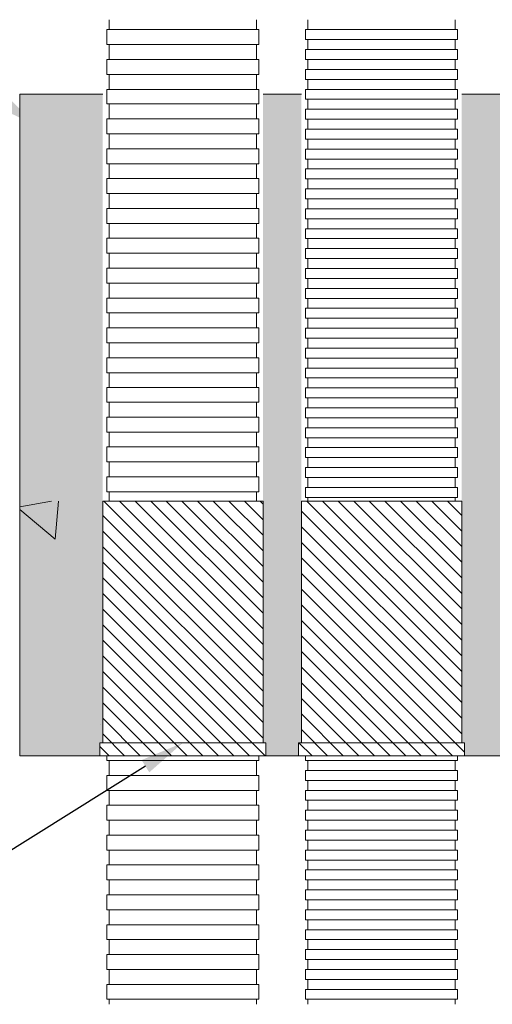
# Model space of a CAD drawing. Units: millimetres. Extents: x 117 to 1981, y 84 to 1108.
# Drawn here: x 1188 to 1209, y 282 to 327 of the extents above; entities that cross this region are included whole.
import ezdxf
from ezdxf import colors
from ezdxf.entities.mleader import LeaderData, LeaderLine
from ezdxf.math import Vec2, Vec3

# ---------------------------------------------------------------- set-up
doc = ezdxf.new("R2010")
doc.units = ezdxf.units.MM
doc.layers.add('文字', color=7, linetype='Continuous')
doc.layers.add('防火材', color=7, linetype='Continuous')
doc.styles.get("Standard").update_dxf_attribs({"font": 'arial.ttf'})

msp = doc.modelspace()

# ---------------------------------------------------------------- hatches: boundary and pattern name
at = {"layer": '防火材', "linetype": 'Continuous', "lineweight": 13}
h = msp.add_hatch(dxfattribs=at)
h.set_pattern_fill('AR-CONC', color=256, scale=0.3, angle=90)
h.set_pattern_definition([(140, (2887.1932, 172.1857), (0.1882564, 2.1517805), [0.225, -2.475]), (85, (2887.1932, 172.1857), (-2.2565764, -0.416254), [0.18, -1.98]), (190.45144, (2887.2089, 172.365), (-2.06832, 1.7355265), [0.1912206, -2.1034263]), (136.1842, (2886.5932, 172.1857), (0.496558, 3.201724), [0.3375, -3.7125]), (186.63564, (2886.6346, 172.4525), (-2.922356, 2.803986), [0.286831, -3.155141]), (81.18416, (2886.5932, 172.1857), (-2.922356, 2.803986), [0.27, -2.97]), (111, (2886.7432, 172.4857), (1.2078567, 1.7907212), [0.225, -2.475]), (56, (2886.7432, 172.4857), (-2.17545, 0.729946), [0.18, -1.98]), (161.45144, (2886.8438, 172.635), (-0.9675935, 2.5206671), [0.1912206, -2.1034263]), (127.5, (2887.1932, 172.1857), (-0.99868156, 0.03647957), [0, -1.956, 0, -2.01, 0, -1.9875]), (97.5, (2887.1932, 172.1857), (-1.18323514, 0.7892086), [0, -1.146, 0, -1.911, 0, -0.7575]), (57.5, (2887.1932, 171.5167), (0.0676646, 1.6014673), [0, -0.75, 0, -2.34, 0, -3.105]), (47.5, (2887.1932, 171.2167), (-0.300315, 1.7495585), [0, -0.975, 0, -1.554, 0, -2.205])])
h.paths.add_polyline_path([(1187.56945, 323.74509), (1187.56945, 293.74567), (1191.19612, 293.74491), (1191.19612, 294.33572), (1191.32727, 294.33572), (1191.32727, 323.74509)])
h.paths.add_polyline_path([(1198.58895, 323.74509), (1198.58895, 294.33572), (1198.72011, 294.33572), (1198.72011, 293.74473), (1200.19383, 293.74491), (1200.19383, 294.33572), (1200.32499, 294.33572), (1200.32499, 323.74509)])
h.paths.add_polyline_path([(1207.58667, 323.74509), (1207.58667, 294.33572), (1207.71783, 294.33572), (1207.71783, 293.74473), (1209.42112, 293.74473), (1209.42112, 294.33572), (1209.55227, 294.33572), (1209.55227, 323.74509)])
h.paths.add_polyline_path([(1216.81395, 323.74509), (1216.81395, 294.33572), (1216.94511, 294.33572), (1216.94511, 293.74473), (1218.58269, 293.74473), (1218.58269, 294.33572), (1218.71385, 294.33572), (1218.71385, 323.74509)])
h.paths.add_polyline_path([(1225.97552, 323.74509), (1225.97552, 294.33572), (1226.10668, 294.33572), (1226.10668, 293.74473), (1229.56949, 293.74567), (1229.56949, 323.74509)])
h = msp.add_hatch(dxfattribs=at)
h.set_pattern_fill('AR-CONC', color=256, scale=3, angle=90)
h.set_pattern_definition([(140, (2887.193, 172.186), (1.88256, 21.5178), [2.25, -24.75]), (85, (2887.193, 172.186), (-22.56576, -4.16254), [1.8, -19.8]), (190.4514, (2887.35, 173.979), (-20.6832, 17.35527), [1.9122, -21.03426]), (136.1842, (2881.193, 172.186), (4.96558, 32.01724), [3.375, -37.125]), (186.6356, (2881.607, 174.854), (-29.22356, 28.03986), [2.8683, -31.5514]), (81.1842, (2881.193, 172.186), (-29.22356, 28.03986), [2.7, -29.7]), (111, (2882.693, 175.186), (12.07857, 17.90721), [2.25, -24.75]), (56, (2882.693, 175.186), (-21.7545, 7.29946), [1.8, -19.8]), (161.4514, (2883.7, 176.678), (-9.67593, 25.20667), [1.9122, -21.03426]), (127.5, (2887.193, 172.186), (-9.986816, 0.364796), [0, -19.56, 0, -20.1, 0, -19.875]), (97.5, (2887.193, 172.186), (-11.83235, 7.892086), [0, -11.46, 0, -19.11, 0, -7.575]), (57.5, (2887.193, 165.496), (0.676646, 16.014673), [0, -7.5, 0, -23.4, 0, -31.05]), (47.5, (2887.193, 162.496), (-3.00315, 17.49559), [0, -9.75, 0, -15.54, 0, -22.05])])
h.paths.add_polyline_path([(1187.56945, 305.29265), (1187.56945, 293.74567), (1191.19612, 293.74491), (1191.19612, 294.33572), (1191.32727, 294.33572), (1191.32727, 305.29265)])
h = msp.add_hatch(dxfattribs=at)
h.set_pattern_fill('ANSI31', color=256, scale=4, angle=90)
h.set_pattern_definition([(135, (2887.1932, 172.1857), (-0.35355339, -0.35355339), [])])
h.paths.add_polyline_path([(1198.58895, 305.29265), (1191.32727, 305.29265), (1191.32727, 294.33572), (1198.58895, 294.33572)])
h.paths.add_polyline_path([(1198.72011, 293.74473), (1198.72011, 294.33572), (1191.19612, 294.33572), (1191.19612, 293.74491)])
h.paths.add_polyline_path([(1207.58667, 305.29265), (1200.32499, 305.29265), (1200.32499, 294.33572), (1207.58667, 294.33572)])
h.paths.add_polyline_path([(1200.19383, 294.33572), (1200.19383, 293.74491), (1207.71783, 293.74473), (1207.71783, 294.33572)])
h.paths.add_polyline_path([(1216.81395, 305.29265), (1209.55227, 305.29265), (1209.55227, 294.33572), (1216.81395, 294.33572)])
h.paths.add_polyline_path([(1209.42112, 294.33572), (1209.42112, 293.74491), (1216.94511, 293.74473), (1216.94511, 294.33572)])
h.paths.add_polyline_path([(1218.71385, 294.33572), (1225.97552, 294.33572), (1225.97552, 305.29265), (1218.71385, 305.29265)])
h.paths.add_polyline_path([(1218.58269, 294.33572), (1218.58269, 293.74491), (1226.10668, 293.74473), (1226.10668, 294.33572)])

# ---------------------------------------------------------------- linework, layer by layer
for p, q in [((1191.61615, 327.11453), (1191.61615, 326.88896)), ((1191.61615, 326.88896), (1191.61615, 326.6634)), ((1198.30007, 327.11453), (1198.30007, 326.88896)), ((1198.30007, 326.88896), (1198.30007, 326.6634)), ((1200.61387, 327.11453), (1200.61387, 326.88896)), ((1200.61387, 326.88896), (1200.61387, 326.6634)), ((1207.29779, 327.11453), (1207.29779, 326.88896)), ((1207.29779, 326.88896), (1207.29779, 326.6634)), ((1191.51556, 326.6634), (1191.51556, 326.43783)), ((1191.51556, 326.6634), (1194.95811, 326.6634)), ((1191.51556, 326.43783), (1191.51556, 326.21226)), ((1198.40066, 326.6634), (1194.95811, 326.6634)), ((1198.40066, 326.6634), (1198.40066, 326.43783)), ((1198.40066, 326.43783), (1198.40066, 326.21226)), ((1200.51328, 326.6634), (1200.51328, 326.43783)), ((1200.51328, 326.6634), (1203.95583, 326.6634)), ((1200.51328, 326.43783), (1200.51328, 326.21226)), ((1207.39838, 326.6634), (1203.95583, 326.6634)), ((1207.39838, 326.6634), (1207.39838, 326.43783)), ((1207.39838, 326.43783), (1207.39838, 326.21226)), ((1191.51556, 326.21226), (1191.51556, 325.9867)), ((1191.51556, 325.9867), (1194.95811, 325.9867)), ((1191.61615, 325.9867), (1191.61615, 325.76113)), ((1198.40066, 325.9867), (1194.95811, 325.9867)), ((1198.30007, 325.9867), (1198.30007, 325.76113)), ((1198.40066, 326.21226), (1198.40066, 325.9867)), ((1200.51328, 326.21226), (1203.95583, 326.21226)), ((1200.61387, 326.21226), (1200.61387, 325.9867)), ((1200.61387, 325.9867), (1200.61387, 325.76113)), ((1207.39838, 326.21226), (1203.95583, 326.21226)), ((1207.29779, 326.21226), (1207.29779, 325.9867)), ((1207.29779, 325.9867), (1207.29779, 325.76113)), ((1191.61615, 325.76113), (1191.61615, 325.53557)), ((1191.61615, 325.53557), (1191.61615, 325.31)), ((1198.30007, 325.76113), (1198.30007, 325.53557)), ((1198.30007, 325.53557), (1198.30007, 325.31)), ((1200.51328, 325.76113), (1200.51328, 325.53557)), ((1200.51328, 325.76113), (1203.95583, 325.76113)), ((1200.51328, 325.53557), (1200.51328, 325.31)), ((1207.39838, 325.76113), (1203.95583, 325.76113)), ((1207.39838, 325.76113), (1207.39838, 325.53557)), ((1207.39838, 325.53557), (1207.39838, 325.31)), ((1191.51556, 325.31), (1191.51556, 325.08444)), ((1191.51556, 325.31), (1194.95811, 325.31)), ((1191.51556, 325.08444), (1191.51556, 324.85887)), ((1198.40066, 325.31), (1194.95811, 325.31)), ((1198.40066, 325.31), (1198.40066, 325.08444)), ((1198.40066, 325.08444), (1198.40066, 324.85887)), ((1200.51328, 325.31), (1203.95583, 325.31)), ((1200.61387, 325.31), (1200.61387, 325.08444)), ((1200.61387, 325.08444), (1200.61387, 324.85887)), ((1207.39838, 325.31), (1203.95583, 325.31)), ((1207.29779, 325.31), (1207.29779, 325.08444)), ((1207.29779, 325.08444), (1207.29779, 324.85887)), ((1191.51556, 324.85887), (1191.51556, 324.63331)), ((1191.51556, 324.63331), (1194.95811, 324.63331)), ((1191.61615, 324.63331), (1191.61615, 324.40774)), ((1198.40066, 324.63331), (1194.95811, 324.63331)), ((1198.30007, 324.63331), (1198.30007, 324.40774)), ((1198.40066, 324.85887), (1198.40066, 324.63331)), ((1200.51328, 324.85887), (1200.51328, 324.63331)), ((1200.51328, 324.85887), (1203.95583, 324.85887)), ((1200.51328, 324.63331), (1200.51328, 324.40774)), ((1207.39838, 324.85887), (1203.95583, 324.85887)), ((1207.39838, 324.85887), (1207.39838, 324.63331)), ((1207.39838, 324.63331), (1207.39838, 324.40774)), ((1191.61615, 324.40774), (1191.61615, 324.18218)), ((1191.61615, 324.18218), (1191.61615, 323.95661)), ((1198.30007, 324.40774), (1198.30007, 324.18218)), ((1198.30007, 324.18218), (1198.30007, 323.95661)), ((1200.51328, 324.40774), (1203.95583, 324.40774)), ((1200.61387, 324.40774), (1200.61387, 324.18218)), ((1200.61387, 324.18218), (1200.61387, 323.95661)), ((1207.39838, 324.40774), (1203.95583, 324.40774)), ((1207.29779, 324.40774), (1207.29779, 324.18218)), ((1207.29779, 324.18218), (1207.29779, 323.95661)), ((1191.32727, 323.74509), (1187.56945, 323.74509)), ((1191.51556, 323.95661), (1191.51556, 323.74525)), ((1191.51556, 323.95661), (1194.95811, 323.95661)), ((1191.51556, 323.74525), (1191.51556, 323.51969)), ((1198.40066, 323.95661), (1194.95811, 323.95661)), ((1198.40066, 323.95661), (1198.40066, 323.74542)), ((1198.40066, 323.74525), (1198.40066, 323.51969)), ((1198.58895, 323.74509), (1200.32499, 323.74509)), ((1200.51328, 323.95661), (1200.51328, 323.73105)), ((1200.51328, 323.95661), (1203.95583, 323.95661)), ((1200.51328, 323.73105), (1200.51328, 323.50548)), ((1207.39838, 323.95661), (1203.95583, 323.95661)), ((1207.39838, 323.95661), (1207.39838, 323.74542)), ((1207.39838, 323.95661), (1207.39838, 323.73105)), ((1207.39838, 323.73105), (1207.39838, 323.50548)), ((1207.58667, 323.74509), (1209.55227, 323.74509)), ((1191.51556, 323.51969), (1191.51556, 323.29412)), ((1191.51556, 323.29412), (1194.95811, 323.29412)), ((1191.61615, 323.29412), (1191.61615, 323.06856)), ((1198.40066, 323.29412), (1194.95811, 323.29412)), ((1198.30007, 323.29412), (1198.30007, 323.06856)), ((1198.40066, 323.51969), (1198.40066, 323.29412)), ((1200.51328, 323.50548), (1203.95583, 323.50548)), ((1200.61387, 323.50548), (1200.61387, 323.27992)), ((1200.61387, 323.27992), (1200.61387, 323.05435)), ((1207.39838, 323.50548), (1203.95583, 323.50548)), ((1207.29779, 323.50548), (1207.29779, 323.27992)), ((1207.29779, 323.27992), (1207.29779, 323.05435)), ((1191.61615, 323.06856), (1191.61615, 322.84299)), ((1191.61615, 322.84299), (1191.61615, 322.61743)), ((1198.30007, 323.06856), (1198.30007, 322.84299)), ((1198.30007, 322.84299), (1198.30007, 322.61743)), ((1200.51328, 323.05435), (1200.51328, 322.82879)), ((1200.51328, 323.05435), (1203.95583, 323.05435)), ((1200.51328, 322.82879), (1200.51328, 322.60322)), ((1207.39838, 323.05435), (1203.95583, 323.05435)), ((1207.39838, 323.05435), (1207.39838, 322.82879)), ((1207.39838, 322.82879), (1207.39838, 322.60322)), ((1191.51556, 322.61743), (1191.51556, 322.39186)), ((1191.51556, 322.61743), (1194.95811, 322.61743)), ((1191.51556, 322.39186), (1191.51556, 322.1663)), ((1198.40066, 322.61743), (1194.95811, 322.61743)), ((1198.40066, 322.61743), (1198.40066, 322.39186)), ((1198.40066, 322.39186), (1198.40066, 322.1663)), ((1200.51328, 322.60322), (1203.95583, 322.60322)), ((1200.61387, 322.60322), (1200.61387, 322.37766)), ((1200.61387, 322.37766), (1200.61387, 322.15209)), ((1207.39838, 322.60322), (1203.95583, 322.60322)), ((1207.29779, 322.60322), (1207.29779, 322.37766)), ((1207.29779, 322.37766), (1207.29779, 322.15209)), ((1191.51556, 322.1663), (1191.51556, 321.94073)), ((1191.51556, 321.94073), (1194.95811, 321.94073)), ((1191.61615, 321.94073), (1191.61615, 321.71517)), ((1198.40066, 321.94073), (1194.95811, 321.94073)), ((1198.30007, 321.94073), (1198.30007, 321.71517)), ((1198.40066, 322.1663), (1198.40066, 321.94073)), ((1200.51328, 322.15209), (1200.51328, 321.92653)), ((1200.51328, 322.15209), (1203.95583, 322.15209)), ((1200.51328, 321.92653), (1200.51328, 321.70096)), ((1207.39838, 322.15209), (1203.95583, 322.15209)), ((1207.39838, 322.15209), (1207.39838, 321.92653)), ((1207.39838, 321.92653), (1207.39838, 321.70096)), ((1191.61615, 321.71517), (1191.61615, 321.4896)), ((1191.61615, 321.4896), (1191.61615, 321.26404)), ((1198.30007, 321.71517), (1198.30007, 321.4896)), ((1198.30007, 321.4896), (1198.30007, 321.26404)), ((1200.51328, 321.70096), (1203.95583, 321.70096)), ((1200.61387, 321.70096), (1200.61387, 321.4754)), ((1200.61387, 321.4754), (1200.61387, 321.24983)), ((1207.39838, 321.70096), (1203.95583, 321.70096)), ((1207.29779, 321.70096), (1207.29779, 321.4754)), ((1207.29779, 321.4754), (1207.29779, 321.24983)), ((1191.51556, 321.26404), (1191.51556, 321.03847)), ((1191.51556, 321.26404), (1194.95811, 321.26404)), ((1191.51556, 321.03847), (1191.51556, 320.81291)), ((1198.40066, 321.26404), (1194.95811, 321.26404)), ((1198.40066, 321.26404), (1198.40066, 321.03847)), ((1198.40066, 321.03847), (1198.40066, 320.81291)), ((1200.51328, 321.24983), (1200.51328, 321.02427)), ((1200.51328, 321.24983), (1203.95583, 321.24983)), ((1200.51328, 321.02427), (1200.51328, 320.7987)), ((1207.39838, 321.24983), (1203.95583, 321.24983)), ((1207.39838, 321.24983), (1207.39838, 321.02427)), ((1207.39838, 321.02427), (1207.39838, 320.7987)), ((1191.51556, 320.81291), (1191.51556, 320.58734)), ((1191.51556, 320.58734), (1194.95811, 320.58734)), ((1191.61615, 320.58734), (1191.61615, 320.36178)), ((1198.40066, 320.58734), (1194.95811, 320.58734)), ((1198.30007, 320.58734), (1198.30007, 320.36178)), ((1198.40066, 320.81291), (1198.40066, 320.58734)), ((1200.51328, 320.7987), (1203.95583, 320.7987)), ((1200.61387, 320.7987), (1200.61387, 320.57314)), ((1200.61387, 320.57314), (1200.61387, 320.34757)), ((1207.39838, 320.7987), (1203.95583, 320.7987)), ((1207.29779, 320.7987), (1207.29779, 320.57314)), ((1207.29779, 320.57314), (1207.29779, 320.34757)), ((1191.61615, 320.36178), (1191.61615, 320.13621)), ((1191.61615, 320.13621), (1191.61615, 319.91065)), ((1198.30007, 320.36178), (1198.30007, 320.13621)), ((1198.30007, 320.13621), (1198.30007, 319.91065)), ((1200.51328, 320.34757), (1200.51328, 320.12201)), ((1200.51328, 320.34757), (1203.95583, 320.34757)), ((1200.51328, 320.12201), (1200.51328, 319.89644)), ((1207.39838, 320.34757), (1203.95583, 320.34757)), ((1207.39838, 320.34757), (1207.39838, 320.12201)), ((1207.39838, 320.12201), (1207.39838, 319.89644)), ((1191.51556, 319.91065), (1191.51556, 319.68508)), ((1191.51556, 319.91065), (1194.95811, 319.91065)), ((1191.51556, 319.68508), (1191.51556, 319.45952)), ((1198.40066, 319.91065), (1194.95811, 319.91065)), ((1198.40066, 319.91065), (1198.40066, 319.68508)), ((1198.40066, 319.68508), (1198.40066, 319.45952)), ((1200.51328, 319.89644), (1203.95583, 319.89644)), ((1200.61387, 319.89644), (1200.61387, 319.67088)), ((1200.61387, 319.67088), (1200.61387, 319.44531)), ((1207.39838, 319.89644), (1203.95583, 319.89644)), ((1207.29779, 319.89644), (1207.29779, 319.67088)), ((1207.29779, 319.67088), (1207.29779, 319.44531)), ((1191.51556, 319.45952), (1191.51556, 319.23395)), ((1191.51556, 319.23395), (1194.95811, 319.23395)), ((1191.61615, 319.23395), (1191.61615, 319.00839)), ((1198.40066, 319.23395), (1194.95811, 319.23395)), ((1198.30007, 319.23395), (1198.30007, 319.00839)), ((1198.40066, 319.45952), (1198.40066, 319.23395)), ((1200.51328, 319.44531), (1200.51328, 319.21975)), ((1200.51328, 319.44531), (1203.95583, 319.44531)), ((1200.51328, 319.21975), (1200.51328, 318.99418)), ((1207.39838, 319.44531), (1203.95583, 319.44531)), ((1207.39838, 319.44531), (1207.39838, 319.21975)), ((1207.39838, 319.21975), (1207.39838, 318.99418)), ((1191.61615, 319.00839), (1191.61615, 318.78282)), ((1191.61615, 318.78282), (1191.61615, 318.55726)), ((1198.30007, 319.00839), (1198.30007, 318.78282)), ((1198.30007, 318.78282), (1198.30007, 318.55726)), ((1200.51328, 318.99418), (1203.95583, 318.99418)), ((1200.61387, 318.99418), (1200.61387, 318.76862)), ((1200.61387, 318.76862), (1200.61387, 318.54305)), ((1207.39838, 318.99418), (1203.95583, 318.99418)), ((1207.29779, 318.99418), (1207.29779, 318.76862)), ((1207.29779, 318.76862), (1207.29779, 318.54305)), ((1191.51556, 318.55726), (1191.51556, 318.33169)), ((1191.51556, 318.55726), (1194.95811, 318.55726)), ((1191.51556, 318.33169), (1191.51556, 318.10613)), ((1198.40066, 318.55726), (1194.95811, 318.55726)), ((1198.40066, 318.55726), (1198.40066, 318.33169)), ((1198.40066, 318.33169), (1198.40066, 318.10613)), ((1200.51328, 318.54305), (1200.51328, 318.31749)), ((1200.51328, 318.54305), (1203.95583, 318.54305)), ((1200.51328, 318.31749), (1200.51328, 318.09192)), ((1207.39838, 318.54305), (1203.95583, 318.54305)), ((1207.39838, 318.54305), (1207.39838, 318.31749)), ((1207.39838, 318.31749), (1207.39838, 318.09192)), ((1191.51556, 318.10613), (1191.51556, 317.88056)), ((1191.51556, 317.88056), (1194.95811, 317.88056)), ((1191.61615, 317.88056), (1191.61615, 317.655)), ((1198.40066, 317.88056), (1194.95811, 317.88056)), ((1198.30007, 317.88056), (1198.30007, 317.655)), ((1198.40066, 318.10613), (1198.40066, 317.88056)), ((1200.51328, 318.09192), (1203.95583, 318.09192)), ((1200.61387, 318.09192), (1200.61387, 317.86636)), ((1200.61387, 317.86636), (1200.61387, 317.64079)), ((1207.39838, 318.09192), (1203.95583, 318.09192)), ((1207.29779, 318.09192), (1207.29779, 317.86636)), ((1207.29779, 317.86636), (1207.29779, 317.64079)), ((1191.61615, 317.655), (1191.61615, 317.42943)), ((1191.61615, 317.42943), (1191.61615, 317.20387)), ((1198.30007, 317.655), (1198.30007, 317.42943)), ((1198.30007, 317.42943), (1198.30007, 317.20387)), ((1200.51328, 317.64079), (1200.51328, 317.41523)), ((1200.51328, 317.64079), (1203.95583, 317.64079)), ((1200.51328, 317.41523), (1200.51328, 317.18966)), ((1207.39838, 317.64079), (1203.95583, 317.64079)), ((1207.39838, 317.64079), (1207.39838, 317.41523)), ((1207.39838, 317.41523), (1207.39838, 317.18966)), ((1191.51556, 317.20387), (1191.51556, 316.9783)), ((1191.51556, 317.20387), (1194.95811, 317.20387)), ((1191.51556, 316.9783), (1191.51556, 316.75274)), ((1198.40066, 317.20387), (1194.95811, 317.20387)), ((1198.40066, 317.20387), (1198.40066, 316.9783)), ((1198.40066, 316.9783), (1198.40066, 316.75274)), ((1200.51328, 317.18966), (1203.95583, 317.18966)), ((1200.61387, 317.18966), (1200.61387, 316.9641)), ((1200.61387, 316.9641), (1200.61387, 316.73853)), ((1207.39838, 317.18966), (1203.95583, 317.18966)), ((1207.29779, 317.18966), (1207.29779, 316.9641)), ((1207.29779, 316.9641), (1207.29779, 316.73853)), ((1191.51556, 316.75274), (1191.51556, 316.52717)), ((1191.51556, 316.52717), (1194.95811, 316.52717)), ((1191.61615, 316.52717), (1191.61615, 316.30161)), ((1198.40066, 316.52717), (1194.95811, 316.52717)), ((1198.30007, 316.52717), (1198.30007, 316.30161)), ((1198.40066, 316.75274), (1198.40066, 316.52717)), ((1200.51328, 316.73853), (1200.51328, 316.51297)), ((1200.51328, 316.73853), (1203.95583, 316.73853)), ((1200.51328, 316.51297), (1200.51328, 316.2874)), ((1207.39838, 316.73853), (1203.95583, 316.73853)), ((1207.39838, 316.73853), (1207.39838, 316.51297)), ((1207.39838, 316.51297), (1207.39838, 316.2874)), ((1191.61615, 316.30161), (1191.61615, 316.07604)), ((1191.61615, 316.07604), (1191.61615, 315.85048)), ((1198.30007, 316.30161), (1198.30007, 316.07604)), ((1198.30007, 316.07604), (1198.30007, 315.85048)), ((1200.51328, 316.2874), (1203.95583, 316.2874)), ((1200.61387, 316.2874), (1200.61387, 316.06184)), ((1200.61387, 316.06184), (1200.61387, 315.83627)), ((1207.39838, 316.2874), (1203.95583, 316.2874)), ((1207.29779, 316.2874), (1207.29779, 316.06184)), ((1207.29779, 316.06184), (1207.29779, 315.83627)), ((1191.51556, 315.85048), (1191.51556, 315.62491)), ((1191.51556, 315.85048), (1194.95811, 315.85048)), ((1191.51556, 315.62491), (1191.51556, 315.39935)), ((1198.40066, 315.85048), (1194.95811, 315.85048)), ((1198.40066, 315.85048), (1198.40066, 315.62491)), ((1198.40066, 315.62491), (1198.40066, 315.39935)), ((1200.51328, 315.83627), (1200.51328, 315.61071)), ((1200.51328, 315.83627), (1203.95583, 315.83627)), ((1200.51328, 315.61071), (1200.51328, 315.38514)), ((1207.39838, 315.83627), (1203.95583, 315.83627)), ((1207.39838, 315.83627), (1207.39838, 315.61071)), ((1207.39838, 315.61071), (1207.39838, 315.38514)), ((1191.51556, 315.39935), (1191.51556, 315.17378)), ((1191.51556, 315.17378), (1194.95811, 315.17378)), ((1191.61615, 315.17378), (1191.61615, 314.94822)), ((1198.40066, 315.17378), (1194.95811, 315.17378)), ((1198.30007, 315.17378), (1198.30007, 314.94822)), ((1198.40066, 315.39935), (1198.40066, 315.17378)), ((1200.51328, 315.38514), (1203.95583, 315.38514)), ((1200.61387, 315.38514), (1200.61387, 315.15958)), ((1200.61387, 315.15958), (1200.61387, 314.93401)), ((1207.39838, 315.38514), (1203.95583, 315.38514)), ((1207.29779, 315.38514), (1207.29779, 315.15958)), ((1207.29779, 315.15958), (1207.29779, 314.93401)), ((1191.61615, 314.94822), (1191.61615, 314.72265)), ((1191.61615, 314.72265), (1191.61615, 314.49709)), ((1198.30007, 314.94822), (1198.30007, 314.72265)), ((1198.30007, 314.72265), (1198.30007, 314.49709)), ((1200.51328, 314.93401), (1200.51328, 314.70845)), ((1200.51328, 314.93401), (1203.95583, 314.93401)), ((1200.51328, 314.70845), (1200.51328, 314.48288)), ((1207.39838, 314.93401), (1203.95583, 314.93401)), ((1207.39838, 314.93401), (1207.39838, 314.70845)), ((1207.39838, 314.70845), (1207.39838, 314.48288)), ((1191.51556, 314.49709), (1191.51556, 314.27152)), ((1191.51556, 314.49709), (1194.95811, 314.49709)), ((1191.51556, 314.27152), (1191.51556, 314.04596)), ((1198.40066, 314.49709), (1194.95811, 314.49709)), ((1198.40066, 314.49709), (1198.40066, 314.27152)), ((1198.40066, 314.27152), (1198.40066, 314.04596)), ((1200.51328, 314.48288), (1203.95583, 314.48288)), ((1200.61387, 314.48288), (1200.61387, 314.25732)), ((1200.61387, 314.25732), (1200.61387, 314.03175)), ((1207.39838, 314.48288), (1203.95583, 314.48288)), ((1207.29779, 314.48288), (1207.29779, 314.25732)), ((1207.29779, 314.25732), (1207.29779, 314.03175)), ((1191.51556, 314.04596), (1191.51556, 313.82039)), ((1191.51556, 313.82039), (1194.95811, 313.82039)), ((1191.61615, 313.82039), (1191.61615, 313.59483)), ((1198.40066, 313.82039), (1194.95811, 313.82039)), ((1198.30007, 313.82039), (1198.30007, 313.59483)), ((1198.40066, 314.04596), (1198.40066, 313.82039)), ((1200.51328, 314.03175), (1200.51328, 313.80619)), ((1200.51328, 314.03175), (1203.95583, 314.03175)), ((1200.51328, 313.80619), (1200.51328, 313.58062)), ((1207.39838, 314.03175), (1203.95583, 314.03175)), ((1207.39838, 314.03175), (1207.39838, 313.80619)), ((1207.39838, 313.80619), (1207.39838, 313.58062)), ((1191.61615, 313.59483), (1191.61615, 313.36926)), ((1191.61615, 313.36926), (1191.61615, 313.1437)), ((1198.30007, 313.59483), (1198.30007, 313.36926)), ((1198.30007, 313.36926), (1198.30007, 313.1437)), ((1200.51328, 313.58062), (1203.95583, 313.58062)), ((1200.61387, 313.58062), (1200.61387, 313.35506)), ((1200.61387, 313.35506), (1200.61387, 313.12949)), ((1207.39838, 313.58062), (1203.95583, 313.58062)), ((1207.29779, 313.58062), (1207.29779, 313.35506)), ((1207.29779, 313.35506), (1207.29779, 313.12949)), ((1191.51556, 313.1437), (1191.51556, 312.91813)), ((1191.51556, 313.1437), (1194.95811, 313.1437)), ((1191.51556, 312.91813), (1191.51556, 312.69257)), ((1198.40066, 313.1437), (1194.95811, 313.1437)), ((1198.40066, 313.1437), (1198.40066, 312.91813)), ((1198.40066, 312.91813), (1198.40066, 312.69257)), ((1200.51328, 313.12949), (1200.51328, 312.90393)), ((1200.51328, 313.12949), (1203.95583, 313.12949)), ((1200.51328, 312.90393), (1200.51328, 312.67836)), ((1207.39838, 313.12949), (1203.95583, 313.12949)), ((1207.39838, 313.12949), (1207.39838, 312.90393)), ((1207.39838, 312.90393), (1207.39838, 312.67836)), ((1191.51556, 312.69257), (1191.51556, 312.467)), ((1191.51556, 312.467), (1194.95811, 312.467)), ((1191.61615, 312.467), (1191.61615, 312.24144)), ((1198.40066, 312.467), (1194.95811, 312.467)), ((1198.30007, 312.467), (1198.30007, 312.24144)), ((1198.40066, 312.69257), (1198.40066, 312.467)), ((1200.51328, 312.67836), (1203.95583, 312.67836)), ((1200.61387, 312.67836), (1200.61387, 312.4528)), ((1200.61387, 312.4528), (1200.61387, 312.22723)), ((1207.39838, 312.67836), (1203.95583, 312.67836)), ((1207.29779, 312.67836), (1207.29779, 312.4528)), ((1207.29779, 312.4528), (1207.29779, 312.22723)), ((1191.61615, 312.24144), (1191.61615, 312.01587)), ((1191.61615, 312.01587), (1191.61615, 311.7903)), ((1198.30007, 312.24144), (1198.30007, 312.01587)), ((1198.30007, 312.01587), (1198.30007, 311.7903)), ((1200.51328, 312.22723), (1200.51328, 312.00167)), ((1200.51328, 312.22723), (1203.95583, 312.22723)), ((1200.51328, 312.00167), (1200.51328, 311.7761)), ((1207.39838, 312.22723), (1203.95583, 312.22723)), ((1207.39838, 312.22723), (1207.39838, 312.00167)), ((1207.39838, 312.00167), (1207.39838, 311.7761)), ((1191.51556, 311.7903), (1191.51556, 311.56474)), ((1191.51556, 311.7903), (1194.95811, 311.7903)), ((1191.51556, 311.56474), (1191.51556, 311.33917)), ((1198.40066, 311.7903), (1194.95811, 311.7903)), ((1198.40066, 311.7903), (1198.40066, 311.56474)), ((1198.40066, 311.56474), (1198.40066, 311.33917)), ((1200.51328, 311.7761), (1203.95583, 311.7761)), ((1200.61387, 311.7761), (1200.61387, 311.55054)), ((1200.61387, 311.55054), (1200.61387, 311.32497)), ((1207.39838, 311.7761), (1203.95583, 311.7761)), ((1207.29779, 311.7761), (1207.29779, 311.55054)), ((1207.29779, 311.55054), (1207.29779, 311.32497)), ((1191.51556, 311.33917), (1191.51556, 311.11361)), ((1191.51556, 311.11361), (1194.95811, 311.11361)), ((1191.61615, 311.11361), (1191.61615, 310.88804)), ((1198.40066, 311.11361), (1194.95811, 311.11361)), ((1198.30007, 311.11361), (1198.30007, 310.88804)), ((1198.40066, 311.33917), (1198.40066, 311.11361)), ((1200.51328, 311.32497), (1200.51328, 311.09941)), ((1200.51328, 311.32497), (1203.95583, 311.32497)), ((1200.51328, 311.09941), (1200.51328, 310.87384)), ((1207.39838, 311.32497), (1203.95583, 311.32497)), ((1207.39838, 311.32497), (1207.39838, 311.09941)), ((1207.39838, 311.09941), (1207.39838, 310.87384)), ((1191.61615, 310.88804), (1191.61615, 310.66248)), ((1191.61615, 310.66248), (1191.61615, 310.43691)), ((1198.30007, 310.88804), (1198.30007, 310.66248)), ((1198.30007, 310.66248), (1198.30007, 310.43691)), ((1200.51328, 310.87384), (1203.95583, 310.87384)), ((1200.61387, 310.87384), (1200.61387, 310.64828)), ((1207.39838, 310.87384), (1203.95583, 310.87384)), ((1207.29779, 310.87384), (1207.29779, 310.64828)), ((1191.51556, 310.43691), (1191.51556, 310.22555)), ((1191.51556, 310.43691), (1194.95811, 310.43691)), ((1191.51556, 310.22555), (1191.51556, 309.99999)), ((1198.40066, 310.43691), (1194.95811, 310.43691)), ((1198.40066, 310.43691), (1198.40066, 310.22572)), ((1198.40066, 310.22555), (1198.40066, 309.99999)), ((1200.51328, 310.42271), (1200.51328, 310.19714)), ((1200.51328, 310.42271), (1203.95583, 310.42271)), ((1200.61387, 310.64828), (1200.61387, 310.42271)), ((1207.39838, 310.42271), (1203.95583, 310.42271)), ((1207.29779, 310.64828), (1207.29779, 310.42271)), ((1207.39838, 310.42271), (1207.39838, 310.19714)), ((1191.51556, 309.99999), (1191.51556, 309.77442)), ((1191.51556, 309.77442), (1194.95811, 309.77442)), ((1191.61615, 309.77442), (1191.61615, 309.54886)), ((1198.40066, 309.77442), (1194.95811, 309.77442)), ((1198.30007, 309.77442), (1198.30007, 309.54886)), ((1198.40066, 309.99999), (1198.40066, 309.77442)), ((1200.51328, 310.19714), (1200.51328, 309.97158)), ((1200.51328, 309.97158), (1203.95583, 309.97158)), ((1200.61387, 309.97158), (1200.61387, 309.74601)), ((1207.39838, 309.97158), (1203.95583, 309.97158)), ((1207.29779, 309.97158), (1207.29779, 309.74601)), ((1207.39838, 310.19714), (1207.39838, 309.97158)), ((1191.61615, 309.54886), (1191.61615, 309.32329)), ((1191.61615, 309.32329), (1191.61615, 309.09773)), ((1198.30007, 309.54886), (1198.30007, 309.32329)), ((1198.30007, 309.32329), (1198.30007, 309.09773)), ((1200.51328, 309.52045), (1200.51328, 309.29488)), ((1200.51328, 309.52045), (1203.95583, 309.52045)), ((1200.61387, 309.74601), (1200.61387, 309.52045)), ((1207.39838, 309.52045), (1203.95583, 309.52045)), ((1207.29779, 309.74601), (1207.29779, 309.52045)), ((1207.39838, 309.52045), (1207.39838, 309.29488)), ((1191.51556, 309.09773), (1191.51556, 308.87216)), ((1191.51556, 309.09773), (1194.95811, 309.09773)), ((1191.51556, 308.87216), (1191.51556, 308.6466)), ((1198.40066, 309.09773), (1194.95811, 309.09773)), ((1198.40066, 309.09773), (1198.40066, 308.87216)), ((1198.40066, 308.87216), (1198.40066, 308.6466)), ((1200.51328, 309.29488), (1200.51328, 309.06932)), ((1200.51328, 309.06932), (1203.95583, 309.06932)), ((1200.61387, 309.06932), (1200.61387, 308.84375)), ((1207.39838, 309.06932), (1203.95583, 309.06932)), ((1207.29779, 309.06932), (1207.29779, 308.84375)), ((1207.39838, 309.29488), (1207.39838, 309.06932)), ((1191.51556, 308.6466), (1191.51556, 308.42103)), ((1191.51556, 308.42103), (1194.95811, 308.42103)), ((1191.61615, 308.42103), (1191.61615, 308.19547)), ((1198.40066, 308.42103), (1194.95811, 308.42103)), ((1198.30007, 308.42103), (1198.30007, 308.19547)), ((1198.40066, 308.6466), (1198.40066, 308.42103)), ((1200.51328, 308.61819), (1200.51328, 308.39262)), ((1200.51328, 308.61819), (1203.95583, 308.61819)), ((1200.61387, 308.84375), (1200.61387, 308.61819)), ((1207.39838, 308.61819), (1203.95583, 308.61819)), ((1207.29779, 308.84375), (1207.29779, 308.61819)), ((1207.39838, 308.61819), (1207.39838, 308.39262)), ((1191.61615, 308.19547), (1191.61615, 307.9699)), ((1198.30007, 308.19547), (1198.30007, 307.9699)), ((1200.51328, 308.39262), (1200.51328, 308.16706)), ((1200.51328, 308.16706), (1203.95583, 308.16706)), ((1200.61387, 308.16706), (1200.61387, 307.94149)), ((1207.39838, 308.16706), (1203.95583, 308.16706)), ((1207.29779, 308.16706), (1207.29779, 307.94149)), ((1207.39838, 308.39262), (1207.39838, 308.16706)), ((1191.51556, 307.74434), (1191.51556, 307.51877)), ((1191.51556, 307.74434), (1194.95811, 307.74434)), ((1191.61615, 307.9699), (1191.61615, 307.74434)), ((1198.40066, 307.74434), (1194.95811, 307.74434)), ((1198.30007, 307.9699), (1198.30007, 307.74434)), ((1198.40066, 307.74434), (1198.40066, 307.51877)), ((1200.51328, 307.71593), (1200.51328, 307.49036)), ((1200.51328, 307.71593), (1203.95583, 307.71593)), ((1200.61387, 307.94149), (1200.61387, 307.71593)), ((1207.39838, 307.71593), (1203.95583, 307.71593)), ((1207.29779, 307.94149), (1207.29779, 307.71593)), ((1207.39838, 307.71593), (1207.39838, 307.49036)), ((1191.51556, 307.51877), (1191.51556, 307.29321)), ((1191.51556, 307.29321), (1191.51556, 307.06764)), ((1198.40066, 307.51877), (1198.40066, 307.29321)), ((1198.40066, 307.29321), (1198.40066, 307.06764)), ((1200.51328, 307.49036), (1200.51328, 307.2648)), ((1200.51328, 307.2648), (1203.95583, 307.2648)), ((1200.61387, 307.2648), (1200.61387, 307.03923)), ((1207.39838, 307.2648), (1203.95583, 307.2648)), ((1207.29779, 307.2648), (1207.29779, 307.03923)), ((1207.39838, 307.49036), (1207.39838, 307.2648)), ((1191.51556, 307.06764), (1194.95811, 307.06764)), ((1191.61615, 307.06764), (1191.61615, 306.84208)), ((1191.61615, 306.84208), (1191.61615, 306.61651)), ((1198.40066, 307.06764), (1194.95811, 307.06764)), ((1198.30007, 307.06764), (1198.30007, 306.84208)), ((1198.30007, 306.84208), (1198.30007, 306.61651)), ((1200.51328, 306.81367), (1200.51328, 306.5881)), ((1200.51328, 306.81367), (1203.95583, 306.81367)), ((1200.61387, 307.03923), (1200.61387, 306.81367)), ((1207.39838, 306.81367), (1203.95583, 306.81367)), ((1207.29779, 307.03923), (1207.29779, 306.81367)), ((1207.39838, 306.81367), (1207.39838, 306.5881)), ((1191.51556, 306.39095), (1191.51556, 306.16538)), ((1191.51556, 306.39095), (1194.95811, 306.39095)), ((1191.61615, 306.61651), (1191.61615, 306.39095)), ((1198.40066, 306.39095), (1194.95811, 306.39095)), ((1198.30007, 306.61651), (1198.30007, 306.39095)), ((1198.40066, 306.39095), (1198.40066, 306.16538)), ((1200.51328, 306.5881), (1200.51328, 306.36254)), ((1200.51328, 306.36254), (1203.95583, 306.36254)), ((1200.61387, 306.36254), (1200.61387, 306.13697)), ((1207.39838, 306.36254), (1203.95583, 306.36254)), ((1207.29779, 306.36254), (1207.29779, 306.13697)), ((1207.39838, 306.5881), (1207.39838, 306.36254)), ((1191.51556, 306.16538), (1191.51556, 305.93982)), ((1191.51556, 305.93982), (1191.51556, 305.71425)), ((1198.40066, 306.16538), (1198.40066, 305.93982)), ((1198.40066, 305.93982), (1198.40066, 305.71425)), ((1200.51328, 305.91141), (1200.51328, 305.68584)), ((1200.51328, 305.91141), (1203.95583, 305.91141)), ((1200.61387, 306.13697), (1200.61387, 305.91141)), ((1207.39838, 305.91141), (1203.95583, 305.91141)), ((1207.29779, 306.13697), (1207.29779, 305.91141)), ((1207.39838, 305.91141), (1207.39838, 305.68584)), ((1191.51556, 305.71425), (1194.95811, 305.71425)), ((1191.61615, 305.71425), (1191.61615, 305.29265)), ((1198.40066, 305.71425), (1194.95811, 305.71425)), ((1198.30007, 305.71425), (1198.30007, 305.29265)), ((1200.51328, 305.68584), (1200.51328, 305.46028)), ((1200.51328, 305.46028), (1203.95583, 305.46028)), ((1200.61387, 305.46028), (1200.61387, 305.29265)), ((1207.39838, 305.46028), (1203.95583, 305.46028)), ((1207.29779, 305.46028), (1207.29779, 305.29265)), ((1207.39838, 305.68584), (1207.39838, 305.46028)), ((1191.32727, 294.33572), (1191.32727, 305.29265)), ((1191.32727, 305.29265), (1198.58895, 305.29265)), ((1198.58895, 294.33572), (1198.58895, 305.29265)), ((1200.32499, 294.33572), (1200.32499, 305.29265)), ((1200.32499, 305.29265), (1207.58667, 305.29265)), ((1207.58667, 294.33572), (1207.58667, 305.29265)), ((1191.19612, 293.74491), (1191.19612, 294.33572)), ((1191.19612, 294.33572), (1198.72011, 294.33572)), ((1198.72011, 293.74473), (1198.72011, 294.33572)), ((1200.19383, 293.74491), (1200.19383, 294.33572)), ((1200.19383, 294.33572), (1207.71783, 294.33572)), ((1207.71783, 293.74473), (1207.71783, 294.33572)), ((1187.57001, 293.74567), (1191.19612, 293.74491)), ((1191.19612, 293.74491), (1198.72011, 293.74473)), ((1191.51556, 293.53354), (1191.51556, 293.7449)), ((1198.40066, 293.53354), (1198.40066, 293.74474)), ((1198.72011, 293.74473), (1200.19383, 293.74491)), ((1200.19383, 293.74491), (1207.71783, 293.74473)), ((1200.51328, 293.53354), (1200.51328, 293.75911)), ((1207.39838, 293.53354), (1207.39838, 293.75911)), ((1207.39838, 293.53354), (1207.39838, 293.74474)), ((1207.71783, 293.74473), (1209.42112, 293.74473)), ((1191.51556, 293.53354), (1194.95811, 293.53354)), ((1191.61615, 293.30798), (1191.61615, 293.53354)), ((1191.61615, 293.08241), (1191.61615, 293.30798)), ((1198.40066, 293.53354), (1194.95811, 293.53354)), ((1198.30007, 293.30798), (1198.30007, 293.53354)), ((1198.30007, 293.08241), (1198.30007, 293.30798)), ((1200.51328, 293.53354), (1203.95583, 293.53354)), ((1200.61387, 293.30798), (1200.61387, 293.53354)), ((1200.61387, 293.08241), (1200.61387, 293.30798)), ((1207.39838, 293.53354), (1203.95583, 293.53354)), ((1207.29779, 293.30798), (1207.29779, 293.53354)), ((1207.29779, 293.08241), (1207.29779, 293.30798)), ((1191.51556, 292.63128), (1191.51556, 292.85685)), ((1191.51556, 292.85685), (1194.95811, 292.85685)), ((1191.61615, 292.85685), (1191.61615, 293.08241)), ((1198.40066, 292.85685), (1194.95811, 292.85685)), ((1198.30007, 292.85685), (1198.30007, 293.08241)), ((1198.40066, 292.63128), (1198.40066, 292.85685)), ((1200.51328, 292.85685), (1200.51328, 293.08241)), ((1200.51328, 293.08241), (1203.95583, 293.08241)), ((1200.51328, 292.63128), (1200.51328, 292.85685)), ((1207.39838, 293.08241), (1203.95583, 293.08241)), ((1207.39838, 292.85685), (1207.39838, 293.08241)), ((1207.39838, 292.63128), (1207.39838, 292.85685)), ((1191.51556, 292.40572), (1191.51556, 292.63128)), ((1191.51556, 292.18015), (1191.51556, 292.40572)), ((1198.40066, 292.40572), (1198.40066, 292.63128)), ((1198.40066, 292.18015), (1198.40066, 292.40572)), ((1200.51328, 292.63128), (1203.95583, 292.63128)), ((1200.61387, 292.40572), (1200.61387, 292.63128)), ((1200.61387, 292.18015), (1200.61387, 292.40572)), ((1207.39838, 292.63128), (1203.95583, 292.63128)), ((1207.29779, 292.40572), (1207.29779, 292.63128)), ((1207.29779, 292.18015), (1207.29779, 292.40572)), ((1191.51556, 292.18015), (1194.95811, 292.18015)), ((1191.61615, 291.95459), (1191.61615, 292.18015)), ((1191.61615, 291.72902), (1191.61615, 291.95459)), ((1198.40066, 292.18015), (1194.95811, 292.18015)), ((1198.30007, 291.95459), (1198.30007, 292.18015)), ((1198.30007, 291.72902), (1198.30007, 291.95459)), ((1200.51328, 291.95459), (1200.51328, 292.18015)), ((1200.51328, 292.18015), (1203.95583, 292.18015)), ((1200.51328, 291.72902), (1200.51328, 291.95459)), ((1207.39838, 292.18015), (1203.95583, 292.18015)), ((1207.39838, 291.95459), (1207.39838, 292.18015)), ((1207.39838, 291.72902), (1207.39838, 291.95459)), ((1191.51556, 291.27789), (1191.51556, 291.50346)), ((1191.51556, 291.50346), (1194.95811, 291.50346)), ((1191.61615, 291.50346), (1191.61615, 291.72902)), ((1198.40066, 291.50346), (1194.95811, 291.50346)), ((1198.30007, 291.50346), (1198.30007, 291.72902)), ((1198.40066, 291.27789), (1198.40066, 291.50346)), ((1200.51328, 291.72902), (1203.95583, 291.72902)), ((1200.61387, 291.50346), (1200.61387, 291.72902)), ((1200.61387, 291.27789), (1200.61387, 291.50346)), ((1207.39838, 291.72902), (1203.95583, 291.72902)), ((1207.29779, 291.50346), (1207.29779, 291.72902)), ((1207.29779, 291.27789), (1207.29779, 291.50346)), ((1191.51556, 291.05233), (1191.51556, 291.27789)), ((1191.51556, 290.82676), (1191.51556, 291.05233)), ((1198.40066, 291.05233), (1198.40066, 291.27789)), ((1198.40066, 290.82676), (1198.40066, 291.05233)), ((1200.51328, 291.05233), (1200.51328, 291.27789)), ((1200.51328, 291.27789), (1203.95583, 291.27789)), ((1200.51328, 290.82676), (1200.51328, 291.05233)), ((1207.39838, 291.27789), (1203.95583, 291.27789)), ((1207.39838, 291.05233), (1207.39838, 291.27789)), ((1207.39838, 290.82676), (1207.39838, 291.05233)), ((1191.51556, 290.82676), (1194.95811, 290.82676)), ((1191.61615, 290.6012), (1191.61615, 290.82676)), ((1191.61615, 290.37563), (1191.61615, 290.6012)), ((1198.40066, 290.82676), (1194.95811, 290.82676)), ((1198.30007, 290.6012), (1198.30007, 290.82676)), ((1198.30007, 290.37563), (1198.30007, 290.6012)), ((1200.51328, 290.82676), (1203.95583, 290.82676)), ((1200.61387, 290.6012), (1200.61387, 290.82676)), ((1200.61387, 290.37563), (1200.61387, 290.6012)), ((1207.39838, 290.82676), (1203.95583, 290.82676)), ((1207.29779, 290.6012), (1207.29779, 290.82676)), ((1207.29779, 290.37563), (1207.29779, 290.6012)), ((1191.51556, 289.9245), (1191.51556, 290.15007)), ((1191.51556, 290.15007), (1194.95811, 290.15007)), ((1191.61615, 290.15007), (1191.61615, 290.37563)), ((1198.40066, 290.15007), (1194.95811, 290.15007)), ((1198.30007, 290.15007), (1198.30007, 290.37563)), ((1198.40066, 289.9245), (1198.40066, 290.15007)), ((1200.51328, 290.15007), (1200.51328, 290.37563)), ((1200.51328, 290.37563), (1203.95583, 290.37563)), ((1200.51328, 289.9245), (1200.51328, 290.15007)), ((1207.39838, 290.37563), (1203.95583, 290.37563)), ((1207.39838, 290.15007), (1207.39838, 290.37563)), ((1207.39838, 289.9245), (1207.39838, 290.15007)), ((1191.51556, 289.69894), (1191.51556, 289.9245)), ((1191.51556, 289.47337), (1191.51556, 289.69894)), ((1198.40066, 289.69894), (1198.40066, 289.9245)), ((1198.40066, 289.47337), (1198.40066, 289.69894)), ((1200.51328, 289.9245), (1203.95583, 289.9245)), ((1200.61387, 289.69894), (1200.61387, 289.9245)), ((1200.61387, 289.47337), (1200.61387, 289.69894)), ((1207.39838, 289.9245), (1203.95583, 289.9245)), ((1207.29779, 289.69894), (1207.29779, 289.9245)), ((1207.29779, 289.47337), (1207.29779, 289.69894)), ((1191.51556, 289.47337), (1194.95811, 289.47337)), ((1191.61615, 289.24781), (1191.61615, 289.47337)), ((1191.61615, 289.02224), (1191.61615, 289.24781)), ((1198.40066, 289.47337), (1194.95811, 289.47337)), ((1198.30007, 289.24781), (1198.30007, 289.47337)), ((1198.30007, 289.02224), (1198.30007, 289.24781)), ((1200.51328, 289.24781), (1200.51328, 289.47337)), ((1200.51328, 289.47337), (1203.95583, 289.47337)), ((1200.51328, 289.02224), (1200.51328, 289.24781)), ((1207.39838, 289.47337), (1203.95583, 289.47337)), ((1207.39838, 289.24781), (1207.39838, 289.47337)), ((1207.39838, 289.02224), (1207.39838, 289.24781)), ((1191.51556, 288.57111), (1191.51556, 288.79668)), ((1191.51556, 288.79668), (1194.95811, 288.79668)), ((1191.61615, 288.79668), (1191.61615, 289.02224)), ((1198.40066, 288.79668), (1194.95811, 288.79668)), ((1198.30007, 288.79668), (1198.30007, 289.02224)), ((1198.40066, 288.57111), (1198.40066, 288.79668)), ((1200.51328, 289.02224), (1203.95583, 289.02224)), ((1200.61387, 288.79668), (1200.61387, 289.02224)), ((1200.61387, 288.57111), (1200.61387, 288.79668)), ((1207.39838, 289.02224), (1203.95583, 289.02224)), ((1207.29779, 288.79668), (1207.29779, 289.02224)), ((1207.29779, 288.57111), (1207.29779, 288.79668)), ((1191.51556, 288.34555), (1191.51556, 288.57111)), ((1191.51556, 288.11998), (1191.51556, 288.34555)), ((1198.40066, 288.34555), (1198.40066, 288.57111)), ((1198.40066, 288.11998), (1198.40066, 288.34555)), ((1200.51328, 288.34555), (1200.51328, 288.57111)), ((1200.51328, 288.57111), (1203.95583, 288.57111)), ((1200.51328, 288.11998), (1200.51328, 288.34555)), ((1207.39838, 288.57111), (1203.95583, 288.57111)), ((1207.39838, 288.34555), (1207.39838, 288.57111)), ((1207.39838, 288.11998), (1207.39838, 288.34555)), ((1191.51556, 288.11998), (1194.95811, 288.11998)), ((1191.61615, 287.89442), (1191.61615, 288.11998)), ((1191.61615, 287.66885), (1191.61615, 287.89442)), ((1198.40066, 288.11998), (1194.95811, 288.11998)), ((1198.30007, 287.89442), (1198.30007, 288.11998)), ((1198.30007, 287.66885), (1198.30007, 287.89442)), ((1200.51328, 288.11998), (1203.95583, 288.11998)), ((1200.61387, 287.89442), (1200.61387, 288.11998)), ((1200.61387, 287.66885), (1200.61387, 287.89442)), ((1207.39838, 288.11998), (1203.95583, 288.11998)), ((1207.29779, 287.89442), (1207.29779, 288.11998)), ((1207.29779, 287.66885), (1207.29779, 287.89442)), ((1191.51556, 287.21772), (1191.51556, 287.44329)), ((1191.51556, 287.44329), (1194.95811, 287.44329)), ((1191.61615, 287.44329), (1191.61615, 287.66885)), ((1198.40066, 287.44329), (1194.95811, 287.44329)), ((1198.30007, 287.44329), (1198.30007, 287.66885)), ((1198.40066, 287.21772), (1198.40066, 287.44329)), ((1200.51328, 287.44329), (1200.51328, 287.66885)), ((1200.51328, 287.66885), (1203.95583, 287.66885)), ((1200.51328, 287.21772), (1200.51328, 287.44329)), ((1207.39838, 287.66885), (1203.95583, 287.66885)), ((1207.39838, 287.44329), (1207.39838, 287.66885)), ((1207.39838, 287.21772), (1207.39838, 287.44329)), ((1191.51556, 286.99216), (1191.51556, 287.21772)), ((1198.40066, 286.99216), (1198.40066, 287.21772)), ((1200.51328, 287.21772), (1203.95583, 287.21772)), ((1200.61387, 286.99216), (1200.61387, 287.21772)), ((1207.39838, 287.21772), (1203.95583, 287.21772)), ((1207.29779, 286.99216), (1207.29779, 287.21772)), ((1191.51556, 286.76659), (1191.51556, 286.99216)), ((1191.51556, 286.76659), (1194.95811, 286.76659)), ((1191.61615, 286.54103), (1191.61615, 286.76659)), ((1198.40066, 286.76659), (1194.95811, 286.76659)), ((1198.30007, 286.54103), (1198.30007, 286.76659)), ((1198.40066, 286.76659), (1198.40066, 286.99216)), ((1200.51328, 286.54103), (1200.51328, 286.76659)), ((1200.51328, 286.76659), (1203.95583, 286.76659)), ((1200.61387, 286.76659), (1200.61387, 286.99216)), ((1207.39838, 286.76659), (1203.95583, 286.76659)), ((1207.29779, 286.76659), (1207.29779, 286.99216)), ((1207.39838, 286.54103), (1207.39838, 286.76659)), ((1191.61615, 286.31546), (1191.61615, 286.54103)), ((1191.61615, 286.0899), (1191.61615, 286.31546)), ((1198.30007, 286.31546), (1198.30007, 286.54103)), ((1198.30007, 286.0899), (1198.30007, 286.31546)), ((1200.51328, 286.31546), (1200.51328, 286.54103)), ((1200.51328, 286.31546), (1203.95583, 286.31546)), ((1200.61387, 286.0899), (1200.61387, 286.31546)), ((1207.39838, 286.31546), (1203.95583, 286.31546)), ((1207.29779, 286.0899), (1207.29779, 286.31546)), ((1207.39838, 286.31546), (1207.39838, 286.54103)), ((1191.51556, 285.86433), (1191.51556, 286.0899)), ((1191.51556, 286.0899), (1194.95811, 286.0899)), ((1191.51556, 285.63877), (1191.51556, 285.86433)), ((1198.40066, 286.0899), (1194.95811, 286.0899)), ((1198.40066, 285.86433), (1198.40066, 286.0899)), ((1198.40066, 285.63877), (1198.40066, 285.86433)), ((1200.51328, 285.63877), (1200.51328, 285.86433)), ((1200.51328, 285.86433), (1203.95583, 285.86433)), ((1200.61387, 285.86433), (1200.61387, 286.0899)), ((1207.39838, 285.86433), (1203.95583, 285.86433)), ((1207.29779, 285.86433), (1207.29779, 286.0899)), ((1207.39838, 285.63877), (1207.39838, 285.86433)), ((1191.51556, 285.4132), (1191.51556, 285.63877)), ((1191.51556, 285.4132), (1194.95811, 285.4132)), ((1191.61615, 285.18764), (1191.61615, 285.4132)), ((1198.40066, 285.4132), (1194.95811, 285.4132)), ((1198.30007, 285.18764), (1198.30007, 285.4132)), ((1198.40066, 285.4132), (1198.40066, 285.63877)), ((1200.51328, 285.4132), (1200.51328, 285.63877)), ((1200.51328, 285.4132), (1203.95583, 285.4132)), ((1200.61387, 285.18764), (1200.61387, 285.4132)), ((1207.39838, 285.4132), (1203.95583, 285.4132)), ((1207.29779, 285.18764), (1207.29779, 285.4132)), ((1207.39838, 285.4132), (1207.39838, 285.63877)), ((1191.61615, 284.96207), (1191.61615, 285.18764)), ((1191.61615, 284.73651), (1191.61615, 284.96207)), ((1198.30007, 284.96207), (1198.30007, 285.18764)), ((1198.30007, 284.73651), (1198.30007, 284.96207)), ((1200.51328, 284.73651), (1200.51328, 284.96207)), ((1200.51328, 284.96207), (1203.95583, 284.96207)), ((1200.61387, 284.96207), (1200.61387, 285.18764)), ((1207.39838, 284.96207), (1203.95583, 284.96207)), ((1207.29779, 284.96207), (1207.29779, 285.18764)), ((1207.39838, 284.73651), (1207.39838, 284.96207)), ((1191.51556, 284.51094), (1191.51556, 284.73651)), ((1191.51556, 284.73651), (1194.95811, 284.73651)), ((1191.51556, 284.28538), (1191.51556, 284.51094)), ((1198.40066, 284.73651), (1194.95811, 284.73651)), ((1198.40066, 284.51094), (1198.40066, 284.73651)), ((1198.40066, 284.28538), (1198.40066, 284.51094)), ((1200.51328, 284.51094), (1200.51328, 284.73651)), ((1200.51328, 284.51094), (1203.95583, 284.51094)), ((1200.61387, 284.28538), (1200.61387, 284.51094)), ((1207.39838, 284.51094), (1203.95583, 284.51094)), ((1207.29779, 284.28538), (1207.29779, 284.51094)), ((1207.39838, 284.51094), (1207.39838, 284.73651)), ((1191.51556, 284.05981), (1191.51556, 284.28538)), ((1191.51556, 284.05981), (1194.95811, 284.05981)), ((1191.61615, 283.83425), (1191.61615, 284.05981)), ((1198.40066, 284.05981), (1194.95811, 284.05981)), ((1198.30007, 283.83425), (1198.30007, 284.05981)), ((1198.40066, 284.05981), (1198.40066, 284.28538)), ((1200.51328, 283.83425), (1200.51328, 284.05981)), ((1200.51328, 284.05981), (1203.95583, 284.05981)), ((1200.61387, 284.05981), (1200.61387, 284.28538)), ((1207.39838, 284.05981), (1203.95583, 284.05981)), ((1207.29779, 284.05981), (1207.29779, 284.28538)), ((1207.39838, 283.83425), (1207.39838, 284.05981)), ((1191.61615, 283.60868), (1191.61615, 283.83425)), ((1191.61615, 283.38312), (1191.61615, 283.60868)), ((1198.30007, 283.60868), (1198.30007, 283.83425)), ((1198.30007, 283.38312), (1198.30007, 283.60868)), ((1200.51328, 283.60868), (1200.51328, 283.83425)), ((1200.51328, 283.60868), (1203.95583, 283.60868)), ((1200.61387, 283.38312), (1200.61387, 283.60868)), ((1207.39838, 283.60868), (1203.95583, 283.60868)), ((1207.29779, 283.38312), (1207.29779, 283.60868)), ((1207.39838, 283.60868), (1207.39838, 283.83425)), ((1191.51556, 283.15755), (1191.51556, 283.38312)), ((1191.51556, 283.38312), (1194.95811, 283.38312)), ((1191.51556, 282.93199), (1191.51556, 283.15755)), ((1198.40066, 283.38312), (1194.95811, 283.38312)), ((1198.40066, 283.15755), (1198.40066, 283.38312)), ((1198.40066, 282.93199), (1198.40066, 283.15755)), ((1200.51328, 282.93199), (1200.51328, 283.15755)), ((1200.51328, 283.15755), (1203.95583, 283.15755)), ((1200.61387, 283.15755), (1200.61387, 283.38312)), ((1207.39838, 283.15755), (1203.95583, 283.15755)), ((1207.29779, 283.15755), (1207.29779, 283.38312)), ((1207.39838, 282.93199), (1207.39838, 283.15755)), ((1191.51556, 282.70642), (1191.51556, 282.93199)), ((1191.51556, 282.70642), (1194.95811, 282.70642)), ((1191.61615, 282.48086), (1191.61615, 282.70642)), ((1198.40066, 282.70642), (1194.95811, 282.70642)), ((1198.30007, 282.48086), (1198.30007, 282.70642)), ((1198.40066, 282.70642), (1198.40066, 282.93199)), ((1200.51328, 282.70642), (1200.51328, 282.93199)), ((1200.51328, 282.70642), (1203.95583, 282.70642)), ((1200.61387, 282.48086), (1200.61387, 282.70642)), ((1207.39838, 282.70642), (1203.95583, 282.70642)), ((1207.29779, 282.48086), (1207.29779, 282.70642)), ((1207.39838, 282.70642), (1207.39838, 282.93199))]:
    msp.add_line(p, q, dxfattribs=at)
msp.add_lwpolyline([(1187.56945, 323.74509), (1187.56945, 293.74507)], dxfattribs=at)

# ---------------------------------------------------------------- leaders
at = {"layer": '文字', "linetype": 'Continuous', "lineweight": 13}
ml = msp.add_multileader_mtext('Standard', dxfattribs=at)
ml.set_content('モルタル', color=256)
ml.set_leader_properties()
ml.build(insert=Vec2(0, 0))
ml.multileader.update_dxf_attribs({"text_left_attachment_type": 5, "text_right_attachment_type": 5, "dogleg_length": 0.36, "arrow_head_size": 2})
ctx = ml.context
ctx.base_point, ctx.char_height, ctx.arrow_head_size, ctx.landing_gap_size, ctx.plane_origin = Vec3(1160.05357, 330.72719), 3, 2, 0.09, Vec3(1173.00123, 329.98188)
ctx.left_attachment, ctx.right_attachment, ctx.text_align_type = 5, 5, 2
notes = []
notes.append((ctx, [(0, (1, 1, 0), (1176.17312, 330.72719), (-1, 0), 0.36, [(0, [(1188.38485, 322.2905)], 0, [])])]))
ctx.mtext.insert, ctx.mtext.width, ctx.mtext.alignment, ctx.mtext.flow_direction = Vec3(1175.72312, 334.80447), 28.7939426, 3, 5
ml = msp.add_multileader_mtext('Standard', dxfattribs=at)
ml.set_content('膨張材', color=256)
ml.set_leader_properties()
ml.build(insert=Vec2(0, 0))
ml.multileader.update_dxf_attribs({"text_left_attachment_type": 5, "text_right_attachment_type": 5, "dogleg_length": 0.36, "arrow_head_size": 2})
ctx = ml.context
ctx.base_point, ctx.char_height, ctx.arrow_head_size, ctx.landing_gap_size, ctx.plane_origin = Vec3(1163.5553, 282.9389), 3, 2, 0.09, Vec3(1172.95131, 281.64351)
ctx.left_attachment, ctx.right_attachment, ctx.text_align_type = 5, 5, 2
notes.append((ctx, [(0, (1, 1, 0), (1176.76007, 282.9389), (-1, 0), 0.36, [(0, [(1194.95811, 294.33572)], 0, [])])]))
ctx.mtext.insert, ctx.mtext.width, ctx.mtext.alignment, ctx.mtext.flow_direction = Vec3(1176.31007, 287.01617), 28.7939426, 3, 5
for ctx, leaders in notes:
    for number, flags, end, landing, length, lines in leaders:
        leader = LeaderData()
        leader.index, (leader.has_last_leader_line, leader.has_dogleg_vector, leader.attachment_direction) = number, flags
        leader.last_leader_point, leader.dogleg_vector, leader.dogleg_length = Vec3(end), Vec3(landing), length
        for number, points, colour, breaks in lines:
            line = LeaderLine()
            line.index, line.vertices, line.color, line.breaks = number, Vec3.list(points), colors.encode_raw_color(colour), breaks
            leader.lines.append(line)
        ctx.leaders.append(leader)

doc.saveas('drawing.dxf')
